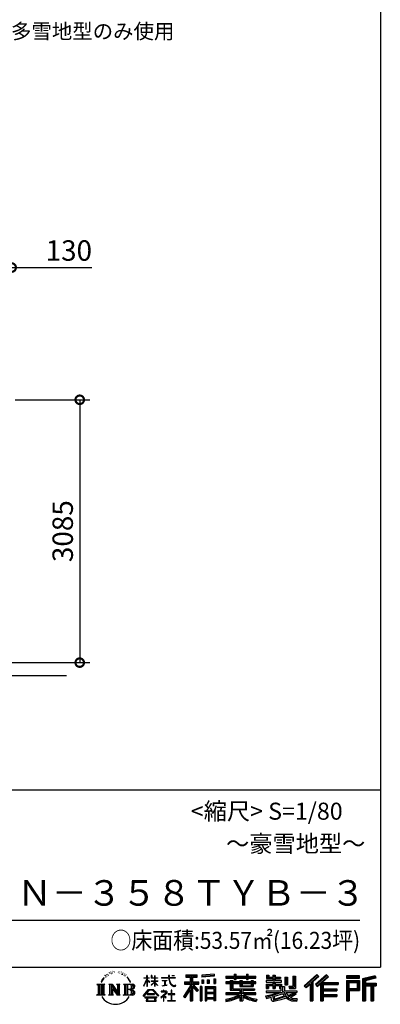
# Model space of a CAD drawing. Extents: x 280 to 32732, y 171 to 22819.
# Drawn here: x 28215 to 32454, y 171 to 11727 of the extents above; entities that cross this region are included whole.
import ezdxf

# ---------------------------------------------------------------- set-up
doc = ezdxf.new("R2010")
doc.units = 0
doc.header["$LTSCALE"] = 4
doc.header["$PDMODE"] = 3
doc.header["$PDSIZE"] = 2
doc.layers.get('0').update_dxf_attribs({"linetype": 'CONTINUOUS'})
doc.layers.get('DEFPOINTS').update_dxf_attribs({"linetype": 'CONTINUOUS'})
for name, color, linetype in [('仕様書枠', 230, 'CONTINUOUS'), ('寸法', 4, 'CONTINUOUS'), ('文字', 7, 'CONTINUOUS'), ('Ｇ．Ｌ', 30, 'CONTINUOUS')]:
    doc.layers.add(name, color=color, linetype=linetype)
doc.styles.get("Standard").update_dxf_attribs({"font": 'isocp.shx', "bigfont": 'bigfont.shx'})
doc.styles.add('STYLE1', font='isocp.shx', dxfattribs={"bigfont": 'bigfont.shx'})
doc.styles.add('STYLE2', font='txt')
doc.dimstyles.new('INABA_S80', dxfattribs={"dimscale": 80, "dimtxt": 2.5, "dimasz": 0.5, "dimexe": 0.5, "dimexo": 0.2, "dimgap": 0.8, "dimtad": 3, "dimdsep": 46, "dimtxsty": 'STANDARD', "dimblk1": 'DOT', "dimblk2": 'DOT', "dimsah": 1, "dimcen": 0, "dimclrt": 7, "dimadec": 0, "dimazin": 0, "dimtfac": 1, "dimtix": 1, "dimtmove": 0, "dimatfit": 2, "dimldrblk": 'DOT', "dimfxl": 1, "dimtolj": 1, "dimtzin": 0, "dimarcsym": 0})

# ---------------------------------------------------------------- blocks, each defined once
blk = doc.blocks.new('_DOTSMALL')
at = {"color": 0, "linetype": 'ByBlock', "ltscale": 50, "const_width": 0.5}
blk.add_lwpolyline([(-0.0625, 0, 1), (0.0625, 0, 1)], format="xyb", close=True, dxfattribs=at)
blk = doc.blocks.new('*D82')
at = {"layer": 'DEFPOINTS', "color": 0, "ltscale": 50}
for p in [(28121, 8818), (27991, 7272), (28121, 7266)]:
    blk.add_point(p, dxfattribs=at)
at = {"layer": '寸法', "color": 0, "lineweight": -2, "ltscale": 50}
for p, q in [((27991, 7312), (27991, 8938)), ((28121, 7306), (28121, 8938)), ((27991, 8818), (27791, 8818)), ((27991, 8818), (28121, 8818)), ((28121, 8818), (29065, 8818))]:
    blk.add_line(p, q, dxfattribs=at)
at = {"layer": '寸法', "color": 0, "lineweight": -2, "ltscale": 50, "xscale": 200, "yscale": 200, "zscale": 200}
blk.add_blockref('_DOTSMALL', (27991, 8818), dxfattribs=at)
at = {"layer": '寸法', "color": 0, "lineweight": -2, "ltscale": 50, "xscale": 200, "yscale": 200, "zscale": 200, "rotation": 180}
blk.add_blockref('_DOTSMALL', (28121, 8818), dxfattribs=at)
at = {"layer": '寸法', "color": 7, "ltscale": 50, "insert": (28793, 9018), "char_height": 240, "attachment_point": 5, "style": 'STYLE1'}
blk.add_mtext('\\A1;130', dxfattribs=at)
blk = doc.blocks.new('*D85')
at = {"layer": 'DEFPOINTS', "color": 0, "ltscale": 50}
for p in [(28121, 7266), (27993, 4181), (28921, 4181)]:
    blk.add_point(p, dxfattribs=at)
at = {"layer": '寸法', "color": 0, "lineweight": -2, "ltscale": 50}
for p, q in [((28161, 7266), (29041, 7266)), ((28921, 7266), (28921, 4181)), ((28033, 4181), (29041, 4181))]:
    blk.add_line(p, q, dxfattribs=at)
at = {"layer": '寸法', "color": 0, "lineweight": -2, "ltscale": 50, "xscale": 200, "yscale": 200, "zscale": 200}
for p, rotation in [((28921, 7266), 90), ((28921, 4181), 270)]:
    blk.add_blockref('_DOTSMALL', p, dxfattribs=dict(at, rotation=rotation))
at = {"layer": '寸法', "color": 7, "ltscale": 50, "insert": (28721, 5724), "char_height": 240, "attachment_point": 5, "rotation": 90, "style": 'STYLE1'}
blk.add_mtext('\\A1;3085', dxfattribs=at)

msp = doc.modelspace()

# ---------------------------------------------------------------- linework, layer by layer
at = {"layer": '仕様書枠', "ltscale": 50}
for p, q in [((32454.4, 22819.2), (32454.4, 608)), ((23574.4, 2688), (32454.4, 2688)), ((280, 608), (32454.4, 608))]:
    msp.add_line(p, q, dxfattribs=at)
at = {"layer": '文字', "color": 7, "ltscale": 50}
msp.add_line((23894.4, 1160.098), (32214.4, 1160.098), dxfattribs=at)
at = {"layer": '文字', "ltscale": 0.5}
for p, q in [((29195.908, 465.473), (29181.85, 443.489)), ((29185.409, 459.918), (29206.356, 486.809)), ((29204.604, 475.844), (29195.908, 465.473)), ((29218.596, 512.176), (29215.739, 501.573)), ((29229.949, 490.984), (29225.416, 490.984)), ((29235.049, 522.123), (29232.971, 517.971)), ((29243.737, 502.119), (29238.638, 502.119)), ((29250.915, 523.067), (29248.459, 518.726)), ((29261.303, 509.101), (29258.658, 509.29)), ((29268.291, 543.637), (29266.969, 540.806)), ((29277.169, 534.39), (29270.936, 532.88)), ((29289.257, 549.865), (29286.612, 546.468)), ((29293.601, 528.162), (29289.257, 528.162)), ((29311.922, 536.843), (29307.389, 537.032)), ((29313.622, 557.791), (29309.466, 555.338)), ((29329.865, 546.845), (29324.765, 546.657)), ((29359.802, 547.486), (29362.539, 547.342)), ((29385.444, 539.425), (29380.402, 537.554)), ((29380.69, 556.122), (29385.588, 554.539)), ((29405.382, 532.228), (29402.645, 531.796)), ((29406.39, 550.796), (29408.839, 547.198)), ((29413.881, 525.031), (29415.898, 525.031)), ((29419.211, 536.258), (29420.796, 534.675)), ((29427.423, 521.432), (29420.076, 520.137)), ((29426.126, 541.152), (29428.575, 537.842)), ((29443.557, 510.637), (29438.227, 510.349)), ((29447.159, 528.773), (29448.887, 524.599)), ((29456.854, 502.808), (29452.532, 501.512)), ((29463.48, 515.762), (29465.209, 512.452)), ((29491.688, 476.591), (29478.486, 492.933)), ((29484.705, 477.172), (29502.943, 449.837)), ((29510.302, 447.53), (29491.688, 476.591)), ((29672.856, 385.638), (29709.688, 466.14)), ((29673.075, 481.092), (29673.075, 476.831)), ((29673.075, 481.092), (29709.688, 481.092)), ((29709.688, 476.831), (29673.075, 476.831)), ((29709.688, 481.092), (29709.688, 508.867)), ((29713.288, 508.867), (29709.688, 508.867)), ((29709.688, 476.831), (29709.688, 466.14)), ((29713.288, 508.867), (29713.288, 481.092)), ((29713.288, 481.092), (29737.12, 481.092)), ((29713.288, 476.831), (29713.288, 458.58)), ((29737.12, 476.831), (29713.288, 476.831)), ((29737.12, 481.092), (29737.12, 476.831)), ((29762.548, 508.867), (29762.548, 476.831)), ((29769.511, 508.867), (29762.548, 508.867)), ((29801.897, 476.831), (29762.548, 476.831)), ((29769.511, 508.867), (29769.511, 481.092)), ((29769.511, 481.092), (29801.897, 481.092)), ((29801.897, 508.867), (29801.897, 481.092)), ((29805.497, 508.867), (29801.897, 508.867)), ((29801.897, 476.831), (29801.897, 447.481)), ((29805.497, 481.092), (29805.497, 508.867)), ((29805.497, 481.092), (29836.007, 481.092)), ((29805.497, 447.481), (29805.497, 476.831)), ((29836.007, 476.831), (29805.497, 476.831)), ((29836.007, 481.092), (29836.007, 476.831)), ((29881.234, 484.26), (29881.234, 478.692)), ((29881.234, 484.26), (29965.427, 484.26)), ((29966.231, 478.692), (29881.234, 478.692)), ((29965.427, 508.867), (29965.427, 484.26)), ((29975.758, 508.867), (29965.427, 508.867)), ((29966.231, 478.692), (29967.504, 468.517)), ((29967.504, 468.517), (29974.561, 435.379)), ((30041.723, 478.692), (29975.732, 478.692)), ((29978.053, 457.24), (29975.732, 478.692)), ((29975.758, 484.26), (29975.758, 508.867)), ((29975.758, 484.26), (30041.723, 484.26)), ((30004.696, 508.867), (30035.588, 508.867)), ((30004.696, 508.867), (30004.696, 508.725)), ((30004.696, 508.725), (30035.588, 508.725)), ((30035.588, 508.725), (30035.588, 508.867)), ((30041.723, 484.26), (30041.723, 478.692)), ((30167.236, 514.961), (30167.236, 490.491)), ((30167.236, 514.961), (30303.053, 514.961)), ((30167.236, 503.576), (30303.053, 503.576)), ((30167.236, 490.491), (30217.446, 490.491)), ((30217.446, 490.491), (30217.446, 435.374)), ((30230.842, 506.252), (30230.842, 210.918)), ((30245.658, 490.491), (30245.658, 435.374)), ((30245.658, 490.491), (30303.053, 490.491)), ((30303.053, 490.491), (30303.053, 514.961)), ((30500.609, 523.653), (30355.446, 511.975)), ((30355.446, 511.975), (30355.446, 487.595)), ((30500.609, 508.01), (30355.446, 496.332)), ((30500.609, 499.273), (30355.446, 487.595)), ((30496.06, 467.837), (30517.903, 467.837)), ((30496.06, 467.837), (30496.06, 416.14)), ((30500.609, 523.653), (30500.609, 499.273)), ((30507.448, 467.837), (30507.448, 416.14)), ((30517.903, 467.837), (30517.903, 416.14)), ((30636.478, 500.79), (30636.478, 479.027)), ((30636.478, 500.79), (30736.865, 500.79)), ((30636.478, 492.081), (30992.723, 492.081)), ((30636.478, 479.027), (30736.865, 479.027)), ((30736.865, 524.382), (30736.865, 500.79)), ((30736.865, 524.382), (30759.504, 524.382)), ((30736.865, 479.027), (30736.865, 461.236)), ((30748.253, 524.382), (30748.253, 461.236)), ((30759.504, 500.79), (30759.504, 524.382)), ((30759.504, 500.79), (30879.566, 500.79)), ((30759.504, 479.027), (30879.566, 479.027)), ((30759.504, 461.236), (30759.504, 479.027)), ((30879.566, 524.382), (30879.566, 500.79)), ((30879.566, 524.382), (30902.205, 524.382)), ((30879.566, 479.027), (30879.566, 461.236)), ((30890.954, 524.382), (30890.954, 461.236)), ((30902.205, 500.79), (30902.205, 524.382)), ((30902.205, 500.79), (30992.723, 500.79)), ((30902.205, 461.236), (30902.205, 479.027)), ((30902.205, 479.027), (30992.723, 479.027)), ((30992.723, 479.027), (30992.723, 500.79)), ((31117.611, 513.847), (31117.611, 474.154)), ((31117.611, 513.847), (31142.557, 513.847)), ((31117.611, 474.154), (31189.879, 474.154)), ((31130.338, 513.847), (31130.338, 474.154)), ((31142.557, 513.847), (31142.557, 487.739)), ((31142.557, 487.739), (31189.879, 487.739)), ((31189.879, 513.847), (31189.879, 487.739)), ((31189.879, 513.847), (31218.563, 513.847)), ((31189.879, 474.154), (31189.879, 448.577)), ((31202.606, 513.847), (31202.606, 358.026)), ((31218.563, 513.847), (31218.563, 487.739)), ((31218.563, 487.739), (31282.109, 487.739)), ((31218.563, 474.154), (31218.563, 448.577)), ((31218.563, 474.154), (31282.109, 474.154)), ((31282.109, 487.739), (31282.109, 474.154)), ((31333.169, 487.739), (31333.169, 400.763)), ((31333.169, 487.739), (31361.853, 487.739)), ((31345.896, 487.739), (31345.896, 400.763)), ((31361.853, 487.739), (31361.853, 400.763)), ((31426.62, 499.161), (31459.042, 499.161)), ((31426.62, 499.161), (31426.62, 383.345)), ((31441.623, 499.161), (31441.623, 370.08)), ((31459.042, 499.161), (31459.042, 358.026)), ((31709.654, 521.236), (31559.921, 388.805)), ((31715.717, 514.972), (31566.15, 382.687)), ((31576.881, 372.147), (31727.033, 503.283)), ((31662.48, 435.343), (31733.098, 497.017)), ((31822.576, 514.842), (31691.145, 402.751)), ((31828.813, 508.715), (31696.929, 396.237)), ((31706.985, 384.911), (31839.485, 498.233)), ((31733.098, 497.017), (31709.654, 521.236)), ((31769.59, 426.994), (31845.722, 492.107)), ((31845.722, 492.107), (31822.576, 514.842)), ((32210.697, 504.951), (32055.978, 504.951)), ((32055.978, 504.951), (32055.978, 476.224)), ((32210.697, 496.242), (32055.978, 496.242)), ((32055.978, 484.933), (32210.697, 484.933)), ((32055.978, 476.224), (32210.697, 476.224)), ((32210.697, 476.224), (32210.697, 504.951)), ((32392.42, 503.89), (32243.486, 468.361)), ((32243.486, 468.361), (32243.486, 210.918)), ((32394.676, 495.475), (32252.195, 461.485)), ((32397.786, 484.804), (32260.904, 452.15)), ((32399.807, 476.333), (32278.642, 447.428)), ((32392.42, 503.89), (32399.807, 476.333)), ((29122.993, 407.066), (29216.97, 407.066)), ((29122.993, 407.066), (29136.472, 396.335)), ((29136.472, 396.335), (29136.472, 288.829)), ((29153.89, 407.066), (29153.89, 278.463)), ((29171.308, 407.066), (29171.308, 278.463)), ((29185.409, 459.918), (29172.947, 429.432)), ((29172.947, 429.432), (29175.754, 429.432)), ((29181.85, 443.489), (29175.754, 429.432)), ((29188.726, 407.066), (29188.726, 278.463)), ((29216.97, 407.066), (29205.115, 397.628)), ((29205.115, 397.628), (29205.115, 287.891)), ((29261.568, 407.066), (29272.872, 400.54)), ((29261.568, 407.066), (29301.379, 407.066)), ((29272.872, 400.54), (29272.872, 287.422)), ((29290.29, 407.066), (29290.29, 278.463)), ((29290.673, 407.066), (29375.025, 289.071)), ((29298.999, 382.771), (29371.95, 278.463)), ((29301.379, 407.066), (29364.617, 318.607)), ((29306.604, 356.702), (29361.322, 278.463)), ((29306.604, 356.702), (29306.604, 284.61)), ((29354.125, 407.066), (29364.617, 401.009)), ((29354.125, 407.066), (29392.603, 407.066)), ((29364.617, 401.009), (29364.617, 318.607)), ((29375.025, 407.066), (29375.025, 278.463)), ((29392.603, 407.066), (29383.734, 401.946)), ((29383.734, 401.946), (29383.734, 286.016)), ((29435.315, 407.066), (29543.122, 407.066)), ((29435.315, 407.066), (29445.807, 401.009)), ((29445.807, 401.009), (29445.807, 286.954)), ((29464.557, 407.066), (29464.557, 278.463)), ((29481.975, 407.066), (29481.975, 278.463)), ((29502.943, 449.837), (29512.922, 432.388)), ((29517.227, 429.432), (29509.529, 449.046)), ((29512.922, 432.388), (29513.767, 429.432)), ((29513.767, 429.432), (29517.227, 429.432)), ((29672.856, 385.638), (29674.415, 384.729)), ((29674.415, 384.729), (29709.688, 452.572)), ((29709.688, 452.572), (29709.688, 379.956)), ((29713.288, 379.956), (29709.688, 379.956)), ((29743.911, 431.867), (29713.288, 458.58)), ((29741.44, 427.856), (29713.288, 446.381)), ((29713.288, 446.381), (29713.288, 379.956)), ((29741.44, 427.856), (29743.911, 431.867)), ((29761.548, 399.307), (29801.897, 435.901)), ((29761.548, 399.307), (29764.279, 396.448)), ((29762.548, 447.481), (29762.548, 442.968)), ((29762.548, 447.481), (29801.897, 447.481)), ((29762.548, 442.968), (29801.897, 442.968)), ((29764.279, 396.448), (29801.897, 432.532)), ((29801.897, 442.968), (29801.897, 435.673)), ((29801.897, 432.685), (29801.897, 379.956)), ((29805.497, 379.956), (29801.897, 379.956)), ((29805.497, 447.481), (29837.37, 447.481)), ((29805.497, 431.27), (29805.497, 442.968)), ((29805.497, 442.968), (29837.37, 442.968)), ((29835.94, 394.034), (29805.497, 431.27)), ((29805.497, 379.956), (29805.497, 428.16)), ((29834.065, 392.249), (29805.497, 428.16)), ((29835.94, 394.034), (29834.065, 392.249)), ((29837.37, 447.481), (29837.37, 442.968)), ((29888.136, 450.698), (29888.136, 446.662)), ((29888.136, 450.698), (29944.334, 450.698)), ((29916.509, 446.662), (29888.136, 446.662)), ((29890.436, 386.742), (29945.868, 394.904)), ((29890.436, 389.363), (29916.509, 394.299)), ((29890.436, 389.363), (29890.436, 386.742)), ((29916.509, 446.662), (29916.509, 394.299)), ((29944.334, 446.662), (29926.697, 446.662)), ((29926.697, 446.662), (29926.697, 396.228)), ((29926.697, 396.228), (29945.868, 399.857)), ((29944.334, 450.698), (29944.334, 446.662)), ((29945.868, 399.857), (29945.868, 394.904)), ((29974.561, 435.379), (29981.271, 419.288)), ((29982.778, 436.387), (29978.053, 457.24)), ((29981.271, 419.288), (29992.667, 401.202)), ((29991.798, 418.362), (29982.778, 436.387)), ((30000.497, 403.876), (29991.798, 418.362)), ((29992.667, 401.202), (30007.774, 387.421)), ((30016.755, 391.479), (30000.497, 403.876)), ((30007.774, 387.421), (30018.383, 381.809)), ((30022.909, 389.243), (30016.755, 391.479)), ((30018.383, 381.809), (30025.46, 379.829)), ((30030.615, 388.217), (30022.909, 389.243)), ((30025.46, 379.829), (30032.375, 379.829)), ((30038.127, 389.467), (30030.615, 388.217)), ((30032.375, 379.829), (30045.783, 385.437)), ((30047.945, 396.007), (30038.127, 389.467)), ((30045.783, 385.437), (30052.417, 389.64)), ((30052.417, 389.64), (30047.945, 396.007)), ((30217.446, 383.802), (30140.807, 260.896)), ((30230.842, 388.826), (30148.198, 256.288)), ((30153.463, 435.374), (30217.446, 435.374)), ((30153.463, 435.374), (30153.463, 406.715)), ((30153.463, 421.457), (30319.808, 421.457)), ((30153.463, 406.715), (30217.446, 406.715)), ((30217.446, 406.715), (30217.446, 383.802)), ((30309.546, 330.765), (30230.842, 419.85)), ((30245.658, 435.374), (30319.808, 435.374)), ((30245.658, 383.847), (30245.658, 210.918)), ((30299.635, 322.75), (30245.658, 383.847)), ((30316.073, 336.531), (30254.067, 406.715)), ((30254.067, 406.715), (30319.808, 406.715)), ((30319.808, 406.715), (30319.808, 435.374)), ((30356.814, 378.127), (30337.226, 378.127)), ((30337.226, 378.127), (30337.226, 210.918)), ((30348.104, 378.127), (30348.104, 210.918)), ((30356.814, 378.127), (30356.814, 210.918)), ((30357.285, 456.667), (30375.132, 456.667)), ((30357.285, 456.667), (30357.285, 416.14)), ((30375.132, 416.14), (30357.285, 416.14)), ((30366.423, 456.667), (30366.423, 416.14)), ((30375.132, 456.667), (30375.132, 416.14)), ((30394.264, 378.127), (30518.263, 378.127)), ((30394.264, 378.127), (30394.264, 210.918)), ((30402.973, 366.741), (30509.554, 366.741)), ((30402.973, 366.741), (30402.973, 210.918)), ((30497.804, 353.776), (30411.518, 353.776)), ((30411.518, 353.776), (30411.518, 308.982)), ((30420.499, 456.667), (30442.853, 456.667)), ((30420.499, 456.667), (30420.499, 416.14)), ((30442.853, 416.14), (30420.499, 416.14)), ((30431.886, 456.667), (30431.886, 416.14)), ((30442.853, 456.667), (30442.853, 416.14)), ((30496.06, 416.14), (30517.903, 416.14)), ((30497.804, 353.776), (30497.804, 308.982)), ((30509.554, 366.741), (30509.554, 210.918)), ((30518.263, 378.127), (30518.263, 210.918)), ((30636.478, 432.587), (30636.478, 416.446)), ((30689.187, 432.587), (30636.478, 432.587)), ((30992.723, 423.878), (30636.478, 423.878)), ((30636.478, 416.446), (30689.187, 416.446)), ((30689.187, 451.67), (30689.187, 432.587)), ((30689.187, 451.67), (30719.447, 451.67)), ((30689.187, 416.446), (30689.187, 337.664)), ((30706.72, 451.67), (30706.72, 337.664)), ((30719.447, 451.67), (30719.447, 432.587)), ((30803.682, 432.587), (30719.447, 432.587)), ((30719.447, 416.446), (30719.447, 352.883)), ((30719.447, 416.446), (30803.682, 416.446)), ((30719.447, 352.883), (30975.448, 352.883)), ((30736.865, 461.236), (30759.504, 461.236)), ((30803.682, 451.67), (30803.682, 432.587)), ((30803.682, 451.67), (30829.88, 451.67)), ((30803.682, 416.446), (30803.682, 379.614)), ((30803.682, 379.614), (30959.368, 379.614)), ((30817.154, 451.67), (30817.154, 379.614)), ((30820.504, 352.883), (30820.504, 210.918)), ((30829.88, 451.67), (30829.88, 432.587)), ((30934.533, 432.587), (30829.88, 432.587)), ((30829.88, 416.446), (30829.88, 385.617)), ((30829.88, 416.446), (30934.533, 416.446)), ((30829.88, 385.617), (30934.533, 385.617)), ((30879.566, 461.236), (30902.205, 461.236)), ((30934.533, 451.67), (30959.368, 451.67)), ((30934.533, 451.67), (30934.533, 432.587)), ((30934.533, 416.446), (30934.533, 385.617)), ((30946.641, 451.67), (30946.641, 379.614)), ((30959.368, 451.67), (30959.368, 432.587)), ((30992.723, 432.587), (30959.368, 432.587)), ((30959.368, 416.446), (30959.368, 379.614)), ((30959.368, 416.446), (30992.723, 416.446)), ((30975.448, 352.883), (30975.448, 337.664)), ((30992.723, 416.446), (30992.723, 432.587)), ((31111.802, 448.577), (31111.802, 431.728)), ((31189.879, 448.577), (31111.802, 448.577)), ((31111.802, 431.728), (31189.879, 431.728)), ((31111.802, 406.967), (31111.802, 358.026)), ((31111.802, 406.967), (31189.879, 406.967)), ((31111.802, 358.026), (31138.361, 358.026)), ((31124.529, 406.967), (31124.529, 358.026)), ((31138.361, 391.1), (31138.361, 358.026)), ((31138.361, 391.1), (31189.879, 391.1)), ((31189.879, 431.728), (31189.879, 406.967)), ((31189.879, 391.1), (31189.879, 358.026)), ((31189.879, 358.026), (31218.563, 358.026)), ((31292.273, 448.577), (31218.563, 448.577)), ((31218.563, 431.728), (31292.273, 431.728)), ((31218.563, 431.728), (31218.563, 406.967)), ((31218.563, 406.967), (31292.273, 406.967)), ((31218.563, 391.1), (31218.563, 358.026)), ((31218.563, 391.1), (31267.539, 391.1)), ((31267.539, 391.1), (31267.539, 358.026)), ((31267.539, 358.026), (31285.807, 358.026)), ((31280.266, 406.967), (31280.266, 358.026)), ((31285.807, 358.026), (31285.807, 329.434)), ((31292.273, 431.728), (31292.273, 448.577)), ((31292.273, 406.967), (31292.273, 377.751)), ((31292.273, 377.751), (31326.417, 377.751)), ((31303.225, 377.751), (31303.225, 311.686)), ((31326.417, 377.751), (31326.417, 329.434)), ((31333.169, 400.763), (31361.853, 400.763)), ((31377.032, 383.345), (31387.218, 358.026)), ((31377.032, 383.345), (31426.62, 383.345)), ((31383.714, 370.08), (31441.623, 370.08)), ((31387.218, 358.026), (31459.042, 358.026)), ((31559.921, 388.805), (31583.112, 366.026)), ((31583.112, 366.026), (31628.971, 406.077)), ((31628.971, 406.077), (31628.971, 210.918)), ((31645.062, 431.693), (31645.062, 210.918)), ((31662.48, 435.343), (31662.48, 210.918)), ((31691.145, 402.751), (31712.768, 378.397)), ((31712.768, 378.397), (31749.16, 409.521)), ((31749.16, 409.521), (31749.16, 210.918)), ((31757.869, 428.43), (31757.869, 210.918)), ((31769.59, 426.994), (31957.859, 426.994)), ((31771.923, 414.197), (31957.859, 414.197)), ((31771.923, 413.819), (31771.923, 210.918)), ((31780.632, 402.143), (31780.632, 353.022)), ((31780.632, 402.143), (31957.859, 402.143)), ((31780.632, 353.022), (31941.562, 353.022)), ((31941.562, 353.022), (31941.562, 329.228)), ((31957.859, 426.994), (31957.859, 402.143)), ((32055.978, 449.094), (32210.697, 449.094)), ((32055.978, 449.094), (32055.978, 210.918)), ((32064.687, 440.384), (32201.987, 440.384)), ((32064.687, 440.384), (32064.687, 210.918)), ((32080.232, 440.384), (32080.232, 210.918)), ((32088.941, 425.932), (32180.809, 425.932)), ((32088.941, 357.113), (32088.941, 425.932)), ((32088.941, 357.113), (32180.809, 357.113)), ((32180.809, 425.932), (32180.809, 357.113)), ((32189.518, 440.384), (32189.518, 339.955)), ((32201.987, 440.384), (32201.987, 339.955)), ((32210.697, 449.094), (32210.697, 331.246)), ((32252.195, 461.485), (32252.195, 210.918)), ((32260.904, 452.15), (32260.904, 210.918)), ((32269.933, 454.304), (32269.933, 210.918)), ((32269.933, 408.261), (32403.818, 408.261)), ((32269.933, 394.252), (32403.818, 394.252)), ((32278.642, 447.428), (32278.642, 416.97)), ((32278.642, 416.97), (32403.818, 416.97)), ((32278.642, 385.542), (32278.642, 210.918)), ((32278.642, 385.542), (32340.748, 385.542)), ((32340.748, 385.542), (32340.748, 210.918)), ((32349.457, 394.252), (32349.457, 210.918)), ((32364.152, 394.252), (32364.152, 210.918)), ((32372.861, 385.542), (32372.861, 210.918)), ((32372.861, 385.542), (32403.818, 385.542)), ((32403.818, 416.97), (32403.818, 385.542)), ((29118.517, 278.463), (29136.472, 288.829)), ((29221.446, 278.463), (29118.517, 278.463)), ((29221.446, 278.463), (29205.115, 287.891)), ((29257.353, 278.463), (29272.872, 287.422)), ((29317.251, 278.463), (29257.353, 278.463)), ((29317.251, 278.463), (29306.604, 284.61)), ((29396.818, 278.463), (29361.322, 278.463)), ((29396.818, 278.463), (29383.734, 286.016)), ((29431.1, 278.463), (29445.807, 286.954)), ((29542.23, 278.463), (29431.1, 278.463)), ((29534.413, 343.656), (29481.975, 343.656)), ((29666.708, 268.503), (29731.141, 343.509)), ((29672.691, 263.829), (29666.708, 268.503)), ((29739.278, 335.793), (29672.691, 263.829)), ((29686.603, 254.654), (29686.603, 247.999)), ((29826.494, 254.654), (29686.603, 254.654)), ((29686.603, 247.999), (29713.955, 247.999)), ((29713.955, 247.999), (29701.129, 209.555)), ((29713.53, 292.532), (29713.53, 285.524)), ((29798.15, 292.532), (29713.53, 292.532)), ((29713.53, 285.524), (29798.15, 285.524)), ((29725.727, 247.999), (29716.5, 230.483)), ((29725.727, 247.999), (29794.592, 247.999)), ((29731.141, 343.509), (29782.895, 343.509)), ((29775.009, 335.793), (29739.278, 335.793)), ((29844.276, 267.258), (29775.009, 335.793)), ((29782.895, 343.509), (29849.76, 272.308)), ((29804.746, 229.554), (29794.592, 247.999)), ((29798.15, 285.524), (29798.15, 292.532)), ((29817.746, 218.66), (29799.898, 247.999)), ((29799.898, 247.999), (29826.494, 247.999)), ((29826.494, 247.999), (29826.494, 254.654)), ((29849.76, 272.308), (29844.276, 267.258)), ((29930.015, 299.008), (29873.131, 251.37)), ((29873.131, 251.37), (29876.832, 247.056)), ((29876.832, 247.056), (29904.567, 268.935)), ((29877.995, 323.685), (29877.995, 318.093)), ((29904.567, 323.685), (29877.995, 323.685)), ((29877.995, 318.093), (29916.838, 318.093)), ((29910.533, 338.199), (29904.567, 338.199)), ((29904.567, 338.199), (29904.567, 323.685)), ((29904.567, 268.935), (29904.567, 207.643)), ((29908.52, 274.48), (29947.026, 306.069)), ((29936.701, 250.345), (29908.52, 274.48)), ((29910.533, 323.685), (29910.533, 338.199)), ((29939.812, 323.685), (29910.533, 323.685)), ((29910.887, 266.977), (29933.315, 246.809)), ((29910.887, 207.643), (29910.887, 266.977)), ((29916.838, 318.093), (29924.78, 316.65)), ((29924.78, 316.65), (29931.753, 307.691)), ((29931.753, 307.691), (29930.015, 299.008)), ((29933.315, 246.809), (29936.701, 250.345)), ((29937.12, 314.976), (29938.317, 313.438)), ((29938.317, 314.976), (29937.12, 314.976)), ((29938.317, 313.438), (29938.317, 314.976)), ((29941.5, 323.555), (29939.812, 323.685)), ((29943.602, 321.939), (29941.5, 323.555)), ((29946.118, 319.425), (29943.602, 321.939)), ((29947.026, 317.007), (29946.118, 319.425)), ((29947.026, 306.069), (29947.026, 317.007)), ((29961.255, 291.824), (29961.255, 285.878)), ((29997.04, 291.824), (29961.255, 291.824)), ((29961.255, 285.878), (29997.04, 285.878)), ((30002.296, 336.075), (29997.04, 336.075)), ((29997.04, 336.075), (29997.04, 291.824)), ((29997.04, 285.878), (29997.04, 213.589)), ((30002.296, 291.824), (30002.296, 336.075)), ((30038.435, 291.824), (30002.296, 291.824)), ((30002.296, 285.878), (30038.435, 285.878)), ((30002.296, 213.589), (30002.296, 285.878)), ((30038.435, 285.878), (30038.435, 291.824)), ((30140.807, 260.896), (30157.971, 247.557)), ((30217.446, 342.937), (30157.971, 247.557)), ((30217.446, 342.937), (30217.446, 210.918)), ((30316.073, 336.531), (30299.635, 322.75)), ((30509.554, 300.273), (30402.973, 300.273)), ((30509.554, 238.235), (30402.973, 238.235)), ((30497.804, 308.982), (30411.518, 308.982)), ((30411.518, 293.284), (30411.518, 246.944)), ((30497.804, 293.284), (30411.518, 293.284)), ((30497.804, 246.944), (30411.518, 246.944)), ((30497.804, 231.246), (30411.518, 231.246)), ((30411.518, 231.246), (30411.518, 210.918)), ((30497.804, 293.284), (30497.804, 246.944)), ((30497.804, 231.246), (30497.804, 210.918)), ((30636.478, 306.738), (30636.478, 284.304)), ((30803.545, 306.738), (30636.478, 306.738)), ((30992.723, 298.029), (30636.478, 298.029)), ((30636.478, 284.304), (30797.116, 284.304)), ((30689.187, 337.664), (30803.545, 337.664)), ((30803.545, 337.664), (30803.545, 306.738)), ((30803.545, 257.678), (30803.545, 210.918)), ((30837.922, 337.664), (30975.448, 337.664)), ((30837.922, 337.664), (30837.922, 306.738)), ((30992.723, 306.738), (30837.922, 306.738)), ((30837.922, 257.678), (30837.922, 210.918)), ((30844.351, 284.304), (30992.723, 284.304)), ((30992.723, 284.304), (30992.723, 306.738)), ((31106.452, 268.165), (31181.373, 285.833)), ((31106.452, 268.165), (31115.352, 240.118)), ((31111.802, 329.434), (31111.802, 309.272)), ((31111.802, 329.434), (31285.807, 329.434)), ((31111.802, 309.272), (31295.861, 309.272)), ((31320.603, 317.384), (31112.486, 249.152)), ((31115.352, 240.118), (31172.532, 252.763)), ((31175.509, 225.005), (31172.532, 252.763)), ((31181.373, 285.833), (31254.243, 309.272)), ((31185.319, 273.03), (31197.44, 218.532)), ((31197.44, 218.532), (31346.194, 265.526)), ((31311.242, 294.809), (31205.75, 261.398)), ((31205.75, 261.398), (31212.215, 232.333)), ((31212.215, 232.333), (31327.499, 268.273)), ((31348.442, 242.874), (31283.214, 222.507)), ((31327.499, 268.273), (31311.242, 294.809)), ((31320.603, 317.384), (31350.162, 257.486)), ((31326.417, 329.434), (31474.713, 329.434)), ((31344.03, 309.272), (31448.976, 309.272)), ((31344.03, 309.272), (31369.178, 268.273)), ((31369.178, 226.127), (31348.442, 242.874)), ((31377.509, 239.53), (31350.162, 257.486)), ((31453.799, 292.28), (31362.908, 249.117)), ((31443.911, 306.867), (31369.178, 268.273)), ((31441.401, 216.662), (31377.509, 239.53)), ((31459.309, 284.152), (31397.8, 250.712)), ((31429.517, 236.404), (31397.8, 250.712)), ((31454.107, 233.426), (31429.517, 236.404)), ((31442.281, 309.272), (31474.713, 309.272)), ((31443.911, 306.867), (31459.309, 284.152)), ((31476.06, 234.36), (31454.107, 233.426)), ((31476.06, 234.36), (31469.655, 203.214)), ((31474.713, 329.434), (31474.713, 309.272)), ((31771.923, 341.282), (31941.562, 341.282)), ((31771.923, 274.727), (31941.562, 274.727)), ((31780.632, 329.228), (31941.562, 329.228)), ((31780.632, 329.228), (31780.632, 287.524)), ((31780.632, 287.524), (31941.562, 287.524)), ((31780.632, 262.673), (31941.562, 262.673)), ((31780.632, 262.673), (31780.632, 210.918)), ((31941.562, 287.524), (31941.562, 262.673)), ((32080.232, 339.955), (32201.987, 339.955)), ((32088.941, 331.246), (32210.697, 331.246)), ((32088.941, 331.246), (32088.941, 210.918)), ((29701.129, 209.555), (29701.129, 206.746)), ((29701.129, 206.746), (29702.69, 206.227)), ((29702.69, 206.227), (29813.643, 206.227)), ((29716.5, 230.483), (29715.722, 221.936)), ((29715.722, 221.936), (29721.608, 212.527)), ((29721.608, 212.527), (29798.811, 212.527)), ((29798.811, 212.527), (29804.025, 219.474)), ((29804.025, 219.474), (29804.746, 229.554)), ((29813.643, 206.227), (29816.621, 206.927)), ((29816.621, 206.927), (29817.956, 208.071)), ((29818.387, 215.243), (29817.746, 218.66)), ((29817.956, 208.071), (29818.636, 210.516)), ((29818.636, 210.516), (29818.387, 215.243)), ((29904.567, 207.643), (29910.887, 207.643)), ((29957.358, 213.589), (29997.04, 213.589)), ((29957.358, 207.997), (29957.358, 213.589)), ((30042.332, 207.997), (29957.358, 207.997)), ((30002.296, 213.589), (30042.332, 213.589)), ((30042.332, 213.589), (30042.332, 207.997)), ((30217.446, 210.918), (30245.658, 210.918)), ((30337.226, 210.918), (30356.814, 210.918)), ((30394.264, 210.918), (30411.518, 210.918)), ((30518.263, 210.918), (30497.804, 210.918)), ((30636.478, 230.03), (30636.478, 203.396)), ((30803.545, 210.918), (30837.922, 210.918)), ((31002.253, 230.458), (30995.127, 204.922)), ((31179.097, 212.098), (31175.509, 225.005)), ((31190.974, 205.117), (31179.097, 212.098)), ((31202.72, 204.583), (31190.974, 205.117)), ((31235.796, 209.767), (31202.72, 204.583)), ((31283.214, 222.507), (31235.796, 209.767)), ((31412.677, 208.442), (31369.178, 226.127)), ((31469.655, 203.214), (31412.677, 208.442)), ((31472.421, 216.662), (31441.401, 216.662)), ((31628.971, 210.918), (31662.48, 210.918)), ((31749.16, 210.918), (31780.632, 210.918)), ((32055.978, 210.918), (32088.941, 210.918)), ((32243.486, 210.918), (32278.642, 210.918)), ((32340.748, 210.918), (32372.861, 210.918))]:
    msp.add_line(p, q, dxfattribs=at)
for centre, radius, start, end in [((29497.2, 376.105), 33.857, 286.5830671, 66.1299662), ((29497.2, 376.105), 51.276, 300.5927253, 37.1442283), ((29497.2, 310.395), 51.276, 321.4817973, 59.407308), ((29543.122, 379.716), 27.351, 269.3005324, 90), ((29543.122, 379.716), 18.642, 315.5889426, 53.4025583), ((29341.549, 357.439), 186.787, 210.2856833, 329.7143167), ((29497.2, 310.395), 33.857, 289.4125992, 79.2282544), ((29542.23, 306.705), 28.242, 270, 89.3005324), ((29542.23, 306.705), 19.533, 307.0632634, 43.5663564), ((30562.101, 715.039), 490.679, 278.7185686, 298.6175227), ((30562.101, 721.228), 509.802, 278.3891195, 300.4555768), ((30562.101, 716.544), 518.511, 278.2472226, 297.7522983), ((31079.367, 719.89), 509.802, 239.4844913, 260.7570436), ((31079.367, 716.544), 518.511, 242.2477017, 260.6499511), ((31079.367, 715.039), 490.679, 241.3824773, 261.0056201)]:
    msp.add_arc(centre, radius, start, end, dxfattribs=at)
at = {"layer": 'Ｇ．Ｌ', "color": 30, "ltscale": 50}
msp.add_line((21314.463, 4031.34), (28765.578, 4031.34), dxfattribs=at)

# ---------------------------------------------------------------- texts
at = {"layer": '仕様書枠', "color": 7, "ltscale": 50, "style": 'STYLE2', "width": 0.9}
msp.add_text('○床面積:53.57㎡(16.23坪) \u3000', height=200, dxfattribs=at).set_placement((29282.247, 820.963))
at = {"layer": '文字', "color": 7, "ltscale": 50}
for s, height, style, p in [('※鼻隠し後は多雪地型のみ使用', 176, 'STYLE1', (26672.153, 11503.128)), ('<縮尺> S=1/80', 200, 'STYLE2', (30226.553, 2337.305)), ('～豪雪地型～', 200, 'STYLE2', (30640.855, 1956.995)), ('ＳＧＮ－３５８ＴＹＢ－３', 300, 'STYLE2', (27367.962, 1327.892))]:
    msp.add_text(s, height=height, dxfattribs=dict(at, style=style)).set_placement(p)

# ---------------------------------------------------------------- dimensions: what is measured, and where the dimension line sits
at = {"layer": '寸法', "ltscale": 50}
dim = msp.add_linear_dim(base=(28121.102, 8817.568), p1=(27991.102, 7271.591), p2=(28121.102, 7266.34), dimstyle='INABA_S80', override={"dimtxt": 3, "dimasz": 2.5, "dimexe": 1.5, "dimexo": 0.5, "dimgap": 1, "dimtxsty": 'STYLE1', "dimblk1": 'DOTSMALL', "dimblk2": 'DOTSMALL', "dimatfit": 3}, dxfattribs=at)
dim.commit()
dim.dimension.update_dxf_attribs({"geometry": '*D82', "text_midpoint": (28793.197, 8817.568), "dimtype": 160})
dim = msp.add_linear_dim(base=(28921.02, 4181.34), p1=(28121.102, 7266.34), p2=(27993.102, 4181.34), angle=90, dimstyle='INABA_S80', override={"dimtxt": 3, "dimasz": 2.5, "dimexe": 1.5, "dimexo": 0.5, "dimgap": 1, "dimtxsty": 'STYLE1', "dimblk1": 'DOTSMALL', "dimblk2": 'DOTSMALL', "dimatfit": 3}, dxfattribs=at)
dim.commit()
dim.dimension.update_dxf_attribs({"geometry": '*D85', "text_midpoint": (28921.02, 5723.84), "dimtype": 160})

doc.saveas('drawing.dxf')
